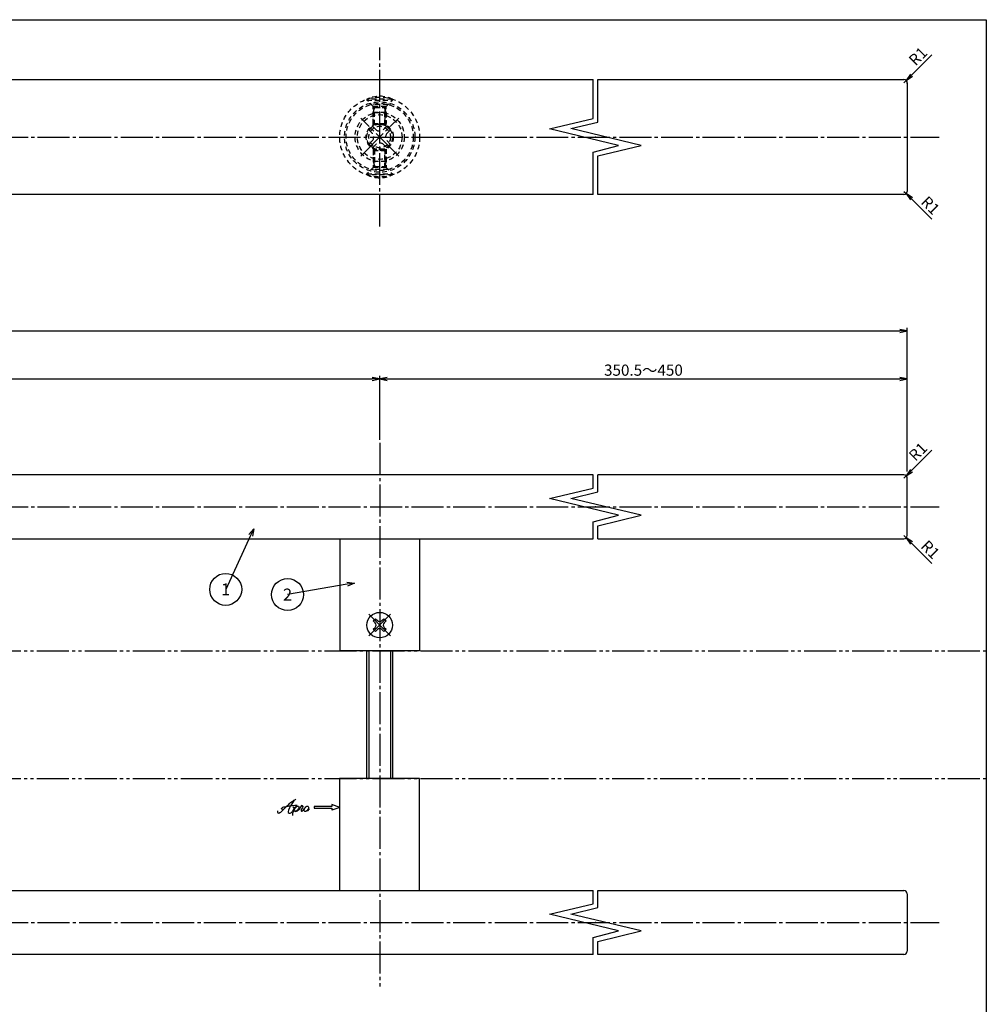
# Model space of a CAD drawing. Units: inches. Extents: x 1711 to 2518, y 1460 to 2020.
# Drawn here: x 2216 to 2518, y 1712 to 2020 of the extents above; entities that cross this region are included whole.
import ezdxf
from ezdxf import colors
from ezdxf.entities.mleader import LeaderData, LeaderLine
from ezdxf.enums import TextEntityAlignment as Align
from ezdxf.math import Vec2, Vec3

# ---------------------------------------------------------------- set-up
doc = ezdxf.new("R2010")
doc.units = ezdxf.units.IN
doc.header["$MEASUREMENT"] = 0
for name, pattern in [('CENS', [13, 10, -1, 1, -1]), ('HIDS', [2.5, 1.5, -1]), ('PHAS', [15, 10, -1, 1, -1, 1, -1])]:
    doc.linetypes.add(name, pattern=pattern)
for name, color, linetype in [('01-下書線', 251, 'Continuous'), ('02-実線-1', 7, 'Continuous'), ('04-破線-1', 5, 'HIDS'), ('06-中心線', 1, 'CENS'), ('07-2点鎖線', 2, 'PHAS'), ('09-文字', 4, 'Continuous'), ('10-寸法', 3, 'Continuous'), ('11-ﾈｼﾞ関連', 7, 'Continuous'), ('12-企業ﾏｰｸ', 9, 'Continuous'), ('図枠', 7, 'Continuous')]:
    doc.layers.add(name, color=color, linetype=linetype)
doc.styles.get("Standard").update_dxf_attribs({"font": 'txt.shx', "bigfont": 'extfont.shx'})
doc.styles.add('STD', font='TXT.shx', dxfattribs={"bigfont": 'bigfont.shx'})
doc.dimstyles.new('1：1', dxfattribs={"dimtxt": 3.5, "dimasz": 2.3, "dimexe": 1, "dimexo": 1, "dimgap": 1, "dimtad": 3, "dimdsep": 46, "dimtxsty": 'STD', "dimblk1": 'ARRI', "dimblk2": 'ARRI', "dimsah": 1, "dimcen": 0, "dimclrd": 3, "dimclre": 3, "dimclrt": 4, "dimadec": 0, "dimazin": 0, "dimtfac": 0.7, "dimtmove": 0, "dimatfit": 0, "dimldrblk": 'ARRI', "dimfxl": 1, "dimtvp": 1, "dimtolj": 1, "dimtzin": 0, "dimarcsym": 0})

# ---------------------------------------------------------------- blocks, each defined once
blk = doc.blocks.new('ARRI')
at = {"color": 0, "linetype": 'ByBlock'}
for p, q in [((0, 0), (-1, 0.21)), ((-1, -0.21), (0, 0)), ((0, 0), (-1, 0))]:
    blk.add_line(p, q, dxfattribs=at)
blk = doc.blocks.new('*D96')
at = {"layer": '10-寸法', "color": 3, "lineweight": -2, "transparency": 16777216}
for p, q in [((1893.42, 1878.58), (1893.42, 1923.58)), ((1895.72, 1922.58), (2491.12, 1922.58)), ((2493.42, 1878.58), (2493.42, 1923.58))]:
    blk.add_line(p, q, dxfattribs=at)
at = {"layer": 'Defpoints', "color": 0, "transparency": 16777216}
for p in [(2493.42, 1922.58), (1893.42, 1877.58), (2493.42, 1877.58)]:
    blk.add_point(p, dxfattribs=at)
at = {"layer": '10-寸法', "color": 3, "lineweight": -2, "transparency": 16777216, "xscale": 2.3, "yscale": 2.3, "zscale": 2.3, "rotation": 180}
blk.add_blockref('ARRI', (1893.42, 1922.58), dxfattribs=at)
at = {"layer": '10-寸法', "color": 3, "lineweight": -2, "transparency": 16777216, "xscale": 2.3, "yscale": 2.3, "zscale": 2.3}
blk.add_blockref('ARRI', (2493.42, 1922.58), dxfattribs=at)
at = {"layer": '10-寸法', "color": 4, "transparency": 16777216, "insert": (2193.42, 1925.33), "char_height": 3.5, "attachment_point": 5, "style": 'STD'}
blk.add_mtext('\\A1;L=2201～2400', dxfattribs=at)
blk = doc.blocks.new('*D98')
at = {"layer": '10-寸法', "color": 3, "lineweight": -2, "transparency": 16777216}
for p, q in [((2328.42, 1888.58), (2328.42, 1908.58)), ((2330.72, 1907.58), (2491.12, 1907.58)), ((2493.42, 1878.58), (2493.42, 1908.58))]:
    blk.add_line(p, q, dxfattribs=at)
at = {"layer": 'Defpoints', "color": 0, "transparency": 16777216}
for p in [(2493.42, 1907.58), (2328.42, 1887.58), (2493.42, 1877.58)]:
    blk.add_point(p, dxfattribs=at)
at = {"layer": '10-寸法', "color": 3, "lineweight": -2, "transparency": 16777216, "xscale": 2.3, "yscale": 2.3, "zscale": 2.3, "rotation": 180}
blk.add_blockref('ARRI', (2328.42, 1907.58), dxfattribs=at)
at = {"layer": '10-寸法', "color": 3, "lineweight": -2, "transparency": 16777216, "xscale": 2.3, "yscale": 2.3, "zscale": 2.3}
blk.add_blockref('ARRI', (2493.42, 1907.58), dxfattribs=at)
at = {"layer": '10-寸法', "color": 4, "transparency": 16777216, "insert": (2410.92, 1910.33), "char_height": 3.5, "attachment_point": 5, "style": 'STD'}
blk.add_mtext('\\A1;350.5～450', dxfattribs=at)
blk = doc.blocks.new('*D105')
at = {"layer": '10-寸法', "color": 3, "lineweight": -2, "transparency": 16777216}
for p, q in [((2058.42, 1888.58), (2058.42, 1908.58)), ((2060.72, 1907.58), (2326.12, 1907.58)), ((2328.42, 1888.58), (2328.42, 1908.58))]:
    blk.add_line(p, q, dxfattribs=at)
at = {"layer": 'Defpoints', "color": 0, "transparency": 16777216}
for p in [(2328.42, 1907.58), (2058.42, 1887.58), (2328.42, 1887.58)]:
    blk.add_point(p, dxfattribs=at)
at = {"layer": '10-寸法', "color": 3, "lineweight": -2, "transparency": 16777216, "xscale": 2.3, "yscale": 2.3, "zscale": 2.3, "rotation": 180}
blk.add_blockref('ARRI', (2058.42, 1907.58), dxfattribs=at)
at = {"layer": '10-寸法', "color": 3, "lineweight": -2, "transparency": 16777216, "xscale": 2.3, "yscale": 2.3, "zscale": 2.3}
blk.add_blockref('ARRI', (2328.42, 1907.58), dxfattribs=at)
at = {"layer": '10-寸法', "color": 4, "transparency": 16777216, "insert": (2193.42, 1910.33), "char_height": 3.5, "attachment_point": 5, "style": 'STD'}
blk.add_mtext('\\A1;P=1500±0.5', dxfattribs=at)
blk = doc.blocks.new('*D112')
at = {"layer": '10-寸法', "color": 3, "lineweight": -2, "transparency": 16777216}
for p, q in [((2492.42, 1966.24), (2493.13, 1965.54)), ((2494.76, 1963.91), (2501.1, 1957.57))]:
    blk.add_line(p, q, dxfattribs=at)
at = {"layer": 'Defpoints', "color": 0, "transparency": 16777216}
for p in [(2492.42, 1966.24), (2493.13, 1965.54)]:
    blk.add_point(p, dxfattribs=at)
at = {"layer": '10-寸法', "color": 3, "lineweight": -2, "transparency": 16777216, "xscale": 2.3, "yscale": 2.3, "zscale": 2.3, "rotation": 134.9999999999816}
blk.add_blockref('ARRI', (2493.13, 1965.54), dxfattribs=at)
at = {"layer": '10-寸法', "color": 4, "transparency": 16777216, "insert": (2500.69, 1961.87), "char_height": 3.5, "attachment_point": 5, "rotation": 315, "style": 'STD'}
blk.add_mtext('\\A1;R1', dxfattribs=at)
blk = doc.blocks.new('*D114')
at = {"layer": '10-寸法', "color": 3, "lineweight": -2, "transparency": 16777216}
for p, q in [((2492.42, 1858.58), (2493.13, 1857.87)), ((2494.76, 1856.24), (2501.1, 1849.9))]:
    blk.add_line(p, q, dxfattribs=at)
at = {"layer": 'Defpoints', "color": 0, "transparency": 16777216}
for p in [(2492.42, 1858.58), (2493.13, 1857.87)]:
    blk.add_point(p, dxfattribs=at)
at = {"layer": '10-寸法', "color": 3, "lineweight": -2, "transparency": 16777216, "xscale": 2.3, "yscale": 2.3, "zscale": 2.3, "rotation": 135.0000000001105}
blk.add_blockref('ARRI', (2493.13, 1857.87), dxfattribs=at)
at = {"layer": '10-寸法', "color": 4, "transparency": 16777216, "insert": (2500.69, 1854.21), "char_height": 3.5, "attachment_point": 5, "rotation": 315, "style": 'STD'}
blk.add_mtext('\\A1;R1', dxfattribs=at)
blk = doc.blocks.new('_TagCircle')
at = {"color": 0, "linetype": 'ByBlock', "lineweight": -2, "transparency": 16777216}
blk.add_circle((0, 0), 0.125, dxfattribs=at)
at = {"layer": '09-文字', "color": 0, "transparency": 16777216, "style": 'STD'}
blk.add_attdef('タグ番号', text='', height=0.09375, dxfattribs=at).set_placement((0, -0.046875), align=Align.CENTER)
blk = doc.blocks.new('_Open30')
at = {"color": 0, "linetype": 'ByBlock', "lineweight": -2}
for p, q in [((-1, 0.27), (0, 0)), ((0, 0), (-1, -0.27)), ((0, 0), (-1, 0))]:
    blk.add_line(p, q, dxfattribs=at)
blk = doc.blocks.new('*D121')
at = {"layer": '10-寸法', "color": 3, "lineweight": -2, "transparency": 16777216}
for p, q in [((2494.76, 2002.58), (2501.1, 2008.92)), ((2492.42, 2000.24), (2493.13, 2000.95))]:
    blk.add_line(p, q, dxfattribs=at)
blk.add_arc((2492.42, 2000.24), 1, 347.7042, 90, dxfattribs=at)
at = {"layer": 'Defpoints', "color": 0, "transparency": 16777216}
for p in [(2492.42, 2000.24), (2493.13, 2000.95)]:
    blk.add_point(p, dxfattribs=at)
at = {"layer": '10-寸法', "color": 3, "lineweight": -2, "transparency": 16777216, "xscale": 2.3, "yscale": 2.3, "zscale": 2.3, "rotation": 224.9999999996499}
blk.add_blockref('ARRI', (2493.13, 2000.95), dxfattribs=at)
at = {"layer": '10-寸法', "color": 4, "transparency": 16777216, "insert": (2496.8, 2008.51), "char_height": 3.5, "attachment_point": 5, "rotation": 45, "style": 'STD'}
blk.add_mtext('\\A1;R1', dxfattribs=at)
blk = doc.blocks.new('*D122')
at = {"layer": '10-寸法', "color": 3, "lineweight": -2, "transparency": 16777216}
for p, q in [((2494.76, 1878.91), (2501.1, 1885.25)), ((2492.42, 1876.58), (2493.13, 1877.29))]:
    blk.add_line(p, q, dxfattribs=at)
blk.add_arc((2492.42, 1876.58), 1, 347.7042, 90, dxfattribs=at)
at = {"layer": 'Defpoints', "color": 0, "transparency": 16777216}
for p in [(2492.42, 1876.58), (2493.13, 1877.29)]:
    blk.add_point(p, dxfattribs=at)
at = {"layer": '10-寸法', "color": 3, "lineweight": -2, "transparency": 16777216, "xscale": 2.3, "yscale": 2.3, "zscale": 2.3, "rotation": 225}
blk.add_blockref('ARRI', (2493.13, 1877.29), dxfattribs=at)
at = {"layer": '10-寸法', "color": 4, "transparency": 16777216, "insert": (2496.8, 1884.84), "char_height": 3.5, "attachment_point": 5, "rotation": 45, "style": 'STD'}
blk.add_mtext('\\A1;R1', dxfattribs=at)
blk = doc.blocks.new('A$C4c27dc7f')
at = {"layer": '12-企業ﾏｰｸ'}
for points, knots in [([(-5.16, -1.05), (-5.16, -1.24), (-5.17, -1.5), (-5.02, -1.65), (-4.83, -1.82), (-4.58, -1.68), (-4.41, -1.57), (-4.03, -1.34), (-3.7, -1.04), (-3.39, -0.74), (-2.61, 0.03), (-1.86, 0.85), (-1.02, 1.56), (-0.61, 1.91), (-0.18, 2.23), (0.3, 2.47), (0.4, 2.52), (0.51, 2.57), (0.62, 2.61), (0.54, 2.58), (0.46, 2.49), (0.4, 2.44), (0.17, 2.25), (-0.03, 2.03), (-0.21, 1.8), (-0.84, 1.01), (-1.35, 0.14), (-1.67, -0.82), (-1.74, -1.04), (-1.82, -1.31), (-1.76, -1.54), (-1.69, -1.8), (-1.39, -1.82), (-1.17, -1.75), (-0.86, -1.66), (-0.6, -1.41), (-0.41, -1.15), (-0.14, -0.78), (0.12, -0.4), (0.35, 0), (0.43, 0.13), (0.51, 0.26), (0.57, 0.39), (0.43, 0.15), (0.3, -0.1), (0.17, -0.36), (-0.06, -0.82), (-0.29, -1.3), (-0.41, -1.81), (-0.46, -2.02), (-0.51, -2.24), (-0.48, -2.45)], [0, 0, 0, 0, 1, 1, 1, 2, 2, 2, 3, 3, 3, 4, 4, 4, 5, 5, 5, 6, 6, 6, 7, 7, 7, 8, 8, 8, 9, 9, 9, 10, 10, 10, 11, 11, 11, 12, 12, 12, 13, 13, 13, 14, 14, 14, 15, 15, 15, 16, 16, 16, 17, 17, 17, 17]), ([(-3.22, -0.56), (-3.38, -0.58), (-3.58, -0.58), (-3.73, -0.51), (-3.82, -0.47), (-3.87, -0.4), (-3.86, -0.31), (-3.84, -0.22), (-3.78, -0.13), (-3.7, -0.06), (-3.55, 0.07), (-3.34, 0.13), (-3.15, 0.19), (-2.92, 0.25), (-2.69, 0.31), (-2.46, 0.36), (-2.44, 0.37), (-2.42, 0.37), (-2.4, 0.38), (-2.33, 0.39), (-2.27, 0.41), (-2.2, 0.42), (-1.63, 0.53), (-1.05, 0.6), (-0.47, 0.66), (-0.22, 0.69), (0.02, 0.71), (0.26, 0.73), (0.5, 0.74), (0.72, 0.75), (0.97, 0.74)], [0, 0, 0, 0, 1, 1, 1, 2, 2, 2, 3, 3, 3, 4, 4, 4, 5, 5, 5, 6, 6, 6, 7, 7, 7, 8, 8, 8, 9, 9, 9, 10, 10, 10, 10]), ([(0.14, -0.42), (0.28, -0.18), (0.46, 0), (0.68, 0.18), (0.87, 0.33), (1.18, 0.55), (1.44, 0.47), (1.63, 0.41), (1.6, 0.19), (1.57, 0.04), (1.52, -0.19), (1.4, -0.4), (1.26, -0.58), (1.08, -0.83), (0.77, -1.12), (0.45, -1.17), (0.02, -1.23), (0, -0.74), (0.1, -0.5)], [0, 0, 0, 0, 1, 1, 1, 2, 2, 2, 3, 3, 3, 4, 4, 4, 5, 5, 5, 6, 6, 6, 6]), ([(0.28, -1.16), (0.39, -1.19), (0.51, -1.17), (0.62, -1.15), (0.76, -1.11), (0.9, -1.05), (1.04, -0.98), (1.23, -0.88), (1.42, -0.76), (1.58, -0.6), (1.74, -0.44), (1.88, -0.27), (2.01, -0.08), (2.13, 0.1), (2.26, 0.29), (2.35, 0.49), (2.39, 0.58), (2.41, 0.68), (2.43, 0.77), (2.43, 0.77), (2.4, 0.54), (2.55, 0.52), (2.63, 0.52), (2.76, 0.51), (2.81, 0.43), (2.84, 0.39), (2.83, 0.33), (2.81, 0.29), (2.63, -0.07), (2.38, -0.43), (2.32, -0.83), (2.3, -0.92), (2.28, -1.04), (2.34, -1.11), (2.4, -1.19), (2.53, -1.14), (2.6, -1.1), (2.77, -1), (2.91, -0.84), (3.04, -0.7), (3.2, -0.51), (3.33, -0.33), (3.43, -0.17)], [0, 0, 0, 0, 1, 1, 1, 2, 2, 2, 3, 3, 3, 4, 4, 4, 5, 5, 5, 6, 6, 6, 7, 7, 7, 8, 8, 8, 9, 9, 9, 10, 10, 10, 11, 11, 11, 12, 12, 12, 13, 13, 13, 14, 14, 14, 14]), ([(4.18, 0.46), (4.1, 0.45), (4.02, 0.43), (3.96, 0.39), (3.76, 0.29), (3.62, 0.11), (3.5, -0.06), (3.43, -0.16), (3.37, -0.27), (3.32, -0.38), (3.32, -0.38), (2.99, -1.07), (3.45, -1.19), (3.45, -1.19), (3.87, -1.34), (4.37, -0.61), (4.47, -0.47), (4.52, -0.3), (4.54, -0.13), (4.56, 0.03), (4.57, 0.23), (4.46, 0.36), (4.39, 0.44), (4.28, 0.47), (4.18, 0.46)], [0, 0, 0, 0, 1, 1, 1, 2, 2, 2, 3, 3, 3, 4, 4, 4, 5, 5, 5, 6, 6, 6, 7, 7, 7, 8, 8, 8, 8]), ([(4.3, -0.7), (4.22, -0.7), (4.2, -0.84), (4.28, -0.87), (4.37, -0.9), (4.46, -0.85), (4.52, -0.8), (4.67, -0.69), (4.78, -0.55), (4.84, -0.38)], [0, 0, 0, 0, 1, 1, 1, 2, 2, 2, 3, 3, 3, 3])]:
    blk.add_open_spline(points, degree=3, knots=knots, dxfattribs=at)
blk.add_point((-0.16, 0.08), dxfattribs=at)
blk = doc.blocks.new('A$C39bb88a5')
at = {"layer": '12-企業ﾏｰｸ'}
for p, q in [((-2.19, -10.04), (-7.69, -10.04)), ((-7.69, -10.04), (-7.69, -10.54)), ((-7.69, -10.54), (-2.19, -10.54)), ((0.31, -10.29), (-2.19, -9.38)), ((-2.19, -9.38), (-2.19, -10.04)), ((0.31, -10.29), (-2.19, -11.2)), ((-2.19, -10.54), (-2.19, -11.2))]:
    blk.add_line(p, q, dxfattribs=at)
blk.add_point((0.31, -1.29), dxfattribs=at)
at = {"layer": '10-寸法'}
blk.add_blockref('A$C4c27dc7f', (-14.03, -10.36), dxfattribs=at)

msp = doc.modelspace()

# ---------------------------------------------------------------- linework, layer by layer
at = {"color": 1, "linetype": 'CENS'}
for p, q in [((2334.3634, 1977.3043), (2322.484, 1989.1837)), ((2322.484, 1977.3043), (2334.3634, 1989.1837))]:
    msp.add_line(p, q, dxfattribs=at)
at = {"layer": '01-下書線'}
for p, q in [((2395.1728, 1989.0882), (2395.1728, 2001.244)), ((2396.6728, 1987.9045), (2396.6728, 2001.244)), ((2381.5424, 1985.8296), (2395.1728, 1989.0882)), ((2388.2419, 1985.8889), (2396.6728, 1987.9045)), ((2403.1169, 1980.6335), (2381.5424, 1985.8296)), ((2410.2419, 1980.5991), (2388.2419, 1985.8889)), ((2395.1728, 1978.5422), (2403.1169, 1980.6335)), ((2396.6728, 1977.3249), (2410.2419, 1980.5991)), ((2395.1728, 1965.244), (2395.1728, 1978.5422)), ((2396.6728, 1965.244), (2396.6728, 1977.3249)), ((2395.1728, 1873.4225), (2395.1728, 1877.5784)), ((2396.6728, 1872.2389), (2396.6728, 1877.5784)), ((2381.5424, 1870.1639), (2395.1728, 1873.4225)), ((2403.1169, 1864.9679), (2381.5424, 1870.1639)), ((2388.2419, 1870.2233), (2396.6728, 1872.2389)), ((2410.2419, 1864.9335), (2388.2419, 1870.2233)), ((2395.1728, 1862.8766), (2403.1169, 1864.9679)), ((2396.6728, 1861.6592), (2410.2419, 1864.9335)), ((2395.1728, 1857.5784), (2395.1728, 1862.8766)), ((2396.6728, 1857.5784), (2396.6728, 1861.6592)), ((2395.1728, 1743.4225), (2395.1728, 1747.5784)), ((2396.6728, 1742.2389), (2396.6728, 1747.5784)), ((2381.5424, 1740.1639), (2395.1728, 1743.4225)), ((2403.1169, 1734.9679), (2381.5424, 1740.1639)), ((2388.2419, 1740.2233), (2396.6728, 1742.2389)), ((2410.2419, 1734.9335), (2388.2419, 1740.2233)), ((2395.1728, 1732.8766), (2403.1169, 1734.9679)), ((2396.6728, 1731.6592), (2410.2419, 1734.9335)), ((2395.1728, 1727.5784), (2395.1728, 1732.8766)), ((2396.6728, 1727.5784), (2396.6728, 1731.6592))]:
    msp.add_line(p, q, dxfattribs=at)
for p in [(2395.9228, 1983.244), (2395.9228, 1867.5784), (2395.9228, 1737.5784)]:
    msp.add_point(p, dxfattribs=at)
at = {"layer": '02-実線-1'}
for p, q in [((2194.1728, 2001.244), (2395.1728, 2001.244)), ((2396.6728, 2001.244), (2492.4237, 2001.244)), ((2493.4237, 2000.244), (2493.4237, 1966.244)), ((2395.1728, 1965.244), (2194.1728, 1965.244)), ((2492.4237, 1965.244), (2396.6728, 1965.244)), ((2395.1728, 1877.5784), (2194.1728, 1877.5784)), ((2492.4237, 1877.5784), (2396.6728, 1877.5784)), ((2493.4237, 1858.5784), (2493.4237, 1876.5784)), ((2194.1728, 1857.5784), (2395.1728, 1857.5784)), ((2315.9237, 1857.5784), (2315.9237, 1822.5784)), ((2340.9237, 1857.5784), (2340.9237, 1822.5784)), ((2396.6728, 1857.5784), (2492.4237, 1857.5784)), ((2340.9237, 1822.5784), (2315.9237, 1822.5784)), ((2340.9237, 1782.5784), (2315.9237, 1782.5784)), ((2315.9237, 1747.5784), (2315.9237, 1782.5784)), ((2340.9237, 1747.5784), (2340.9237, 1782.5784)), ((2194.1728, 1747.5784), (2395.1728, 1747.5784)), ((2396.6728, 1747.5784), (2492.4237, 1747.5784)), ((2493.4237, 1746.5784), (2493.4237, 1728.5784)), ((2395.1728, 1727.5784), (2194.1728, 1727.5784)), ((2492.4237, 1727.5784), (2396.6728, 1727.5784))]:
    msp.add_line(p, q, dxfattribs=at)
for centre, start, end in [((2492.4237, 2000.244), 0, 90), ((2492.4237, 1966.244), 270, 0), ((2492.4237, 1876.5784), 0, 90), ((2492.4237, 1858.5784), 270, 0), ((2492.4237, 1746.5784), 0, 90), ((2492.4237, 1728.5784), 270, 0)]:
    msp.add_arc(centre, 1, start, end, dxfattribs=at)
at = {"layer": '04-破線-1'}
for radius in [12.5, 11, 10.5, 4.25]:
    msp.add_circle((2328.4237, 1983.244), radius, dxfattribs=at)
at = {"layer": '06-中心線'}
for p, q in [((2328.4237, 1955.244), (2328.4237, 2011.244)), ((1883.4237, 1983.244), (2503.4237, 1983.244)), ((2328.4237, 1887.5784), (2328.4237, 1717.5784)), ((1883.4237, 1867.5784), (2503.4237, 1867.5784)), ((1883.4237, 1737.5784), (2503.4237, 1737.5784))]:
    msp.add_line(p, q, dxfattribs=at)
at = {"layer": '06-中心線', "color": 1, "linetype": 'CENS'}
for p, q in [((2331.8178, 1827.1843), (2325.0296, 1833.9725)), ((2325.0296, 1827.1843), (2331.8178, 1833.9725))]:
    msp.add_line(p, q, dxfattribs=at)
at = {"layer": '07-2点鎖線'}
for p, q in [((1711.1759, 1822.5784), (2518.1759, 1822.5784)), ((1711.1759, 1782.5784), (2518.1759, 1782.5784))]:
    msp.add_line(p, q, dxfattribs=at)
at = {"layer": '11-ﾈｼﾞ関連', "color": 5, "linetype": 'HIDS'}
for p, q in [((2324.4237, 1995.0867), (2324.4237, 1994.7867)), ((2332.4237, 1995.0867), (2324.4237, 1995.0867)), ((2326.6566, 1992.5539), (2324.4237, 1994.7867)), ((2324.4237, 1994.7867), (2332.4237, 1994.7867)), ((2326.4237, 1992.7695), (2325.7859, 1993.4073)), ((2331.0341, 1993.4073), (2325.7859, 1993.4073)), ((2326.4237, 1986.994), (2326.4237, 1992.7695)), ((2330.4237, 1992.7695), (2326.4237, 1992.7695)), ((2326.7737, 1987.1607), (2326.7737, 1992.7695)), ((2330.0737, 1992.7695), (2330.0737, 1987.1607)), ((2330.1909, 1992.5539), (2332.4237, 1994.7867)), ((2330.4237, 1992.7695), (2331.0615, 1993.4073)), ((2330.4237, 1986.994), (2330.4237, 1992.7695)), ((2332.4237, 1994.7867), (2332.4237, 1995.0867)), ((2326.4237, 1990.8711), (2326.7737, 1992.2711)), ((2326.4237, 1987.4367), (2326.4237, 1990.8711)), ((2330.4237, 1990.8711), (2326.4237, 1990.8711)), ((2326.7378, 1992.4367), (2330.1096, 1992.4367)), ((2326.7737, 1987.0867), (2326.7737, 1992.2711)), ((2330.4237, 1990.8711), (2330.0737, 1992.2711)), ((2330.0737, 1987.0867), (2330.0737, 1992.2711)), ((2330.4237, 1990.8711), (2330.4237, 1987.4367)), ((2325.1003, 1985.4361), (2326.2317, 1986.5674)), ((2326.2317, 1986.5674), (2327.1863, 1985.6128)), ((2326.4237, 1987.4367), (2330.4237, 1987.4367)), ((2326.4237, 1987.4367), (2330.4237, 1987.4367)), ((2326.7737, 1987.0867), (2326.4237, 1987.4367)), ((2330.0737, 1987.0867), (2326.7737, 1987.0867)), ((2329.6611, 1985.6128), (2330.6157, 1986.5674)), ((2330.4237, 1987.4367), (2330.0737, 1987.0867)), ((2330.6157, 1986.5674), (2331.7471, 1985.4361)), ((2326.0549, 1984.4815), (2325.1003, 1985.4361)), ((2331.7471, 1985.4361), (2330.7925, 1984.4815)), ((2325.1003, 1981.052), (2326.0549, 1982.0066)), ((2326.2317, 1979.9206), (2325.1003, 1981.052)), ((2327.1863, 1980.8752), (2326.2317, 1979.9206)), ((2330.6157, 1979.9206), (2329.6611, 1980.8752)), ((2331.7471, 1981.052), (2330.6157, 1979.9206)), ((2330.7925, 1982.0066), (2331.7471, 1981.052)), ((2326.4237, 1979.494), (2326.4237, 1973.7186)), ((2326.7737, 1979.4013), (2326.4237, 1979.0513)), ((2326.4237, 1979.0513), (2326.4237, 1975.617)), ((2326.4237, 1979.0513), (2330.4237, 1979.0513)), ((2326.4237, 1979.0513), (2330.4237, 1979.0513)), ((2326.7737, 1979.4013), (2326.7737, 1974.217)), ((2330.0737, 1979.4013), (2326.7737, 1979.4013)), ((2326.7737, 1979.3274), (2326.7737, 1973.7186)), ((2330.0737, 1979.4013), (2330.0737, 1974.217)), ((2330.4237, 1979.0513), (2330.0737, 1979.4013)), ((2330.0737, 1973.7186), (2330.0737, 1979.3274)), ((2330.4237, 1979.494), (2330.4237, 1973.7186)), ((2330.4237, 1975.617), (2330.4237, 1979.0513)), ((2326.4237, 1975.617), (2326.7737, 1974.217)), ((2330.4237, 1975.617), (2326.4237, 1975.617)), ((2330.4237, 1975.617), (2330.0737, 1974.217)), ((2326.6566, 1973.9341), (2324.4237, 1971.7013)), ((2324.4237, 1971.4013), (2324.4237, 1971.7013)), ((2324.4237, 1971.7013), (2332.4237, 1971.7013)), ((2332.4237, 1971.4013), (2324.4237, 1971.4013)), ((2326.4237, 1973.7186), (2325.7859, 1973.0808)), ((2331.0341, 1973.0808), (2325.7859, 1973.0808)), ((2330.4237, 1973.7186), (2326.4237, 1973.7186)), ((2326.7378, 1974.0513), (2330.1096, 1974.0513)), ((2330.1909, 1973.9341), (2332.4237, 1971.7013)), ((2330.4237, 1973.7186), (2331.0615, 1973.0808)), ((2332.4237, 1971.7013), (2332.4237, 1971.4013))]:
    msp.add_line(p, q, dxfattribs=at)
at = {"layer": '11-ﾈｼﾞ関連', "color": 7, "linetype": 'Continuous'}
for p, q in [((2326.4085, 1831.8865), (2327.1156, 1832.5936)), ((2327.1156, 1832.5936), (2327.7166, 1831.9926)), ((2329.1308, 1831.9926), (2329.7319, 1832.5936)), ((2329.7319, 1832.5936), (2330.439, 1831.8865)), ((2327.0095, 1831.2855), (2326.4085, 1831.8865)), ((2326.4085, 1829.2702), (2327.0095, 1829.8713)), ((2330.439, 1831.8865), (2329.8379, 1831.2855)), ((2329.8379, 1829.8713), (2330.439, 1829.2702)), ((2327.1156, 1828.5631), (2326.4085, 1829.2702)), ((2327.7166, 1829.1642), (2327.1156, 1828.5631)), ((2329.7319, 1828.5631), (2329.1308, 1829.1642)), ((2330.439, 1829.2702), (2329.7319, 1828.5631))]:
    msp.add_line(p, q, dxfattribs=at)
at = {"layer": '11-ﾈｼﾞ関連'}
for p, q in [((2324.4237, 1782.5784), (2324.4237, 1822.5784)), ((2332.4237, 1822.5784), (2332.4237, 1782.5784))]:
    msp.add_line(p, q, dxfattribs=at)
at = {"layer": '11-ﾈｼﾞ関連', "color": 1, "linetype": 'Continuous'}
for p, q in [((2325.0487, 1822.5784), (2325.0487, 1782.5784)), ((2331.7987, 1822.5784), (2331.7987, 1782.5784))]:
    msp.add_line(p, q, dxfattribs=at)
at = {"layer": '11-ﾈｼﾞ関連', "color": 5, "linetype": 'HIDS'}
for radius in [7.7, 7, 4, 3.375]:
    msp.add_circle((2328.4237, 1983.244), radius, dxfattribs=at)
at = {"layer": '11-ﾈｼﾞ関連', "color": 7, "linetype": 'Continuous'}
msp.add_circle((2328.4237, 1830.5784), 4, dxfattribs=at)
at = {"layer": '11-ﾈｼﾞ関連', "color": 5, "linetype": 'HIDS'}
for centre, radius, start, end in [((2328.4237, 1986.6479), 9.3389, 64.639233, 115.360767), ((2326.3737, 1992.2711), 0.4, 0, 45), ((2330.4737, 1992.2711), 0.4, 135, 180), ((2324.8175, 1983.244), 1.75, 315, 45), ((2328.4237, 1986.8503), 1.75, 225, 315), ((2332.03, 1983.244), 1.75, 135, 225), ((2328.4237, 1979.6378), 1.75, 45, 135), ((2326.3737, 1974.217), 0.4, 315, 0), ((2330.4737, 1974.217), 0.4, 180, 225), ((2328.4237, 1979.8402), 9.3389, 244.639233, 295.360767)]:
    msp.add_arc(centre, radius, start, end, dxfattribs=at)
at = {"layer": '11-ﾈｼﾞ関連', "color": 7, "linetype": 'Continuous'}
for centre, start, end in [((2326.3024, 1830.5784), 315, 45), ((2328.4237, 1832.6997), 225, 315), ((2328.4237, 1828.4571), 45, 135), ((2330.545, 1830.5784), 135, 225)]:
    msp.add_arc(centre, 1, start, end, dxfattribs=at)
at = {"layer": '図枠'}
msp.add_lwpolyline([(1711.1759, 2019.9437), (2518.1759, 2019.9437), (2518.1759, 1459.9437), (1711.1759, 1459.9437)], close=True, dxfattribs=at)

# ---------------------------------------------------------------- block references
at = {"layer": '12-企業ﾏｰｸ'}
msp.add_blockref('A$C39bb88a5', (2315.6174, 1783.8667), dxfattribs=at)

# ---------------------------------------------------------------- dimensions: what is measured, and where the dimension line sits
at = {"layer": '10-寸法'}
for center, mpoint, picture, middle in [((2492.4237, 2000.244), (2493.1308, 2000.9511), '*D121', (2496.796, 2008.5054)), ((2492.4237, 1966.244), (2493.1308, 1965.5369), '*D112', (2500.6851, 1961.8717)), ((2492.4237, 1876.5784), (2493.1308, 1877.2855), '*D122', (2496.796, 1884.8397)), ((2492.4237, 1858.5784), (2493.1308, 1857.8713), '*D114', (2500.6851, 1854.2061))]:
    dim = msp.add_radius_dim(center=center, mpoint=mpoint, dimstyle='1：1', override={"dimscale": 0, "dimtix": 0, "dimtofl": 1, "dimtmove": 0, "dimatfit": 0}, dxfattribs=at)
    dim.commit()
    dim.dimension.update_dxf_attribs({"geometry": picture, "text_midpoint": middle})
for base, p1, p2, text, picture, middle in [((2493.4237, 1922.5784), (1893.4237, 1877.5784), (2493.4237, 1877.5784), 'L=2201～2400', '*D96', (2193.4237, 1925.3284)), ((2328.4237, 1907.5784), (2058.4237, 1887.5784), (2328.4237, 1887.5784), 'P=1500±0.5', '*D105', (2193.4237, 1910.3284)), ((2493.4237, 1907.5784), (2328.4237, 1887.5784), (2493.4237, 1877.5784), '350.5～450', '*D98', (2410.9237, 1910.3284))]:
    dim = msp.add_linear_dim(base=base, p1=p1, p2=p2, text=text, dimstyle='1：1', override={"dimscale": 0, "dimtix": 0, "dimtofl": 1, "dimtmove": 0, "dimatfit": 0}, dxfattribs=at)
    dim.commit()
    dim.dimension.update_dxf_attribs({"geometry": picture, "text_midpoint": middle})

# ---------------------------------------------------------------- leaders
at = {"color": 3}
ml = msp.add_multileader_block('Standard', dxfattribs=at)
ml.set_content('_TagCircle', color=3, scale=40)
ml.set_attribute('タグ番号', '1', width=0)
ml.set_leader_properties(color=3)
ml.set_arrow_properties(name='OPEN30')
ml.build(insert=Vec2(0, 0))
ml.multileader.update_dxf_attribs({"has_dogleg": 0, "text_left_attachment_type": 6, "text_right_attachment_type": 6, "dogleg_length": 0, "arrow_head_size": 2.3, "block_connection_type": 1})
ctx = ml.context
ctx.base_point, ctx.char_height, ctx.arrow_head_size, ctx.landing_gap_size, ctx.plane_origin = Vec3(2280.2499, 1841.7549), 3.5, 2.3, 0.09, Vec3(2289.0031, 1860.7415)
ctx.left_attachment, ctx.right_attachment, ctx.attachment_type = 6, 6, 1
notes = []
notes.append((ctx, [(0, (1, 1, 0), (2280.2499, 1841.7549), (-1, 0), 0, [(0, [(2289.0031, 1860.7415)], 0, [])])]))
ctx.block.insert = Vec3(2280.2499, 1841.7549)
ml = msp.add_multileader_block('Standard', dxfattribs=at)
ml.set_content('_TagCircle', color=3, scale=40)
ml.set_attribute('タグ番号', '2', width=0)
ml.set_leader_properties(color=3)
ml.set_arrow_properties(name='OPEN30')
ml.build(insert=Vec2(0, 0))
ml.multileader.update_dxf_attribs({"has_dogleg": 0, "text_left_attachment_type": 6, "text_right_attachment_type": 6, "dogleg_length": 0, "arrow_head_size": 2.3, "block_connection_type": 1})
ctx = ml.context
ctx.base_point, ctx.char_height, ctx.arrow_head_size, ctx.landing_gap_size, ctx.plane_origin = Vec3(2299.6116, 1840.1255), 3.5, 2.3, 0.09, Vec3(2315.3155, 1839.9928)
ctx.left_attachment, ctx.right_attachment, ctx.attachment_type = 6, 6, 1
notes.append((ctx, [(0, (1, 1, 0), (2299.6116, 1840.1255), (-1, 0), 0, [(0, [(2320.529, 1843.746)], 0, [])])]))
ctx.block.insert = Vec3(2299.6116, 1840.1255)
for ctx, leaders in notes:
    for number, flags, end, landing, length, lines in leaders:
        leader = LeaderData()
        leader.index, (leader.has_last_leader_line, leader.has_dogleg_vector, leader.attachment_direction) = number, flags
        leader.last_leader_point, leader.dogleg_vector, leader.dogleg_length = Vec3(end), Vec3(landing), length
        for number, points, colour, breaks in lines:
            line = LeaderLine()
            line.index, line.vertices, line.color, line.breaks = number, Vec3.list(points), colors.encode_raw_color(colour), breaks
            leader.lines.append(line)
        ctx.leaders.append(leader)

doc.saveas('drawing.dxf')
